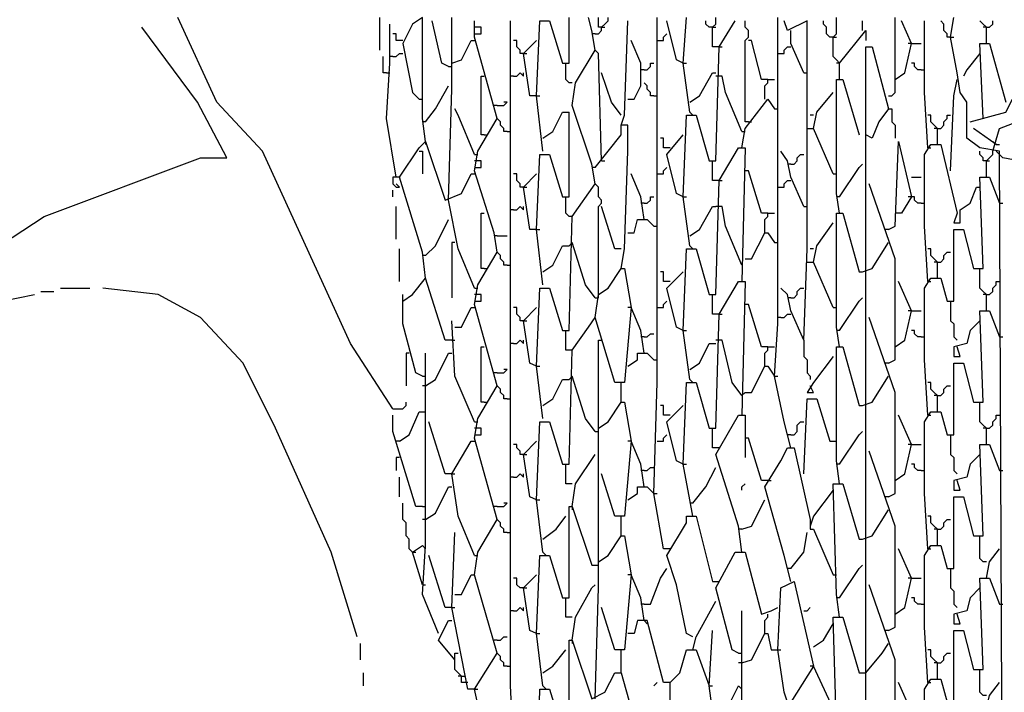
# Model space of a CAD drawing. Extents: x 0.16 to 7.56, y 0.46 to 9.88.
# Drawn here: x 2.23 to 3.15, y 7.18 to 7.8 of the extents above; entities that cross this region are included whole.
import ezdxf

# ---------------------------------------------------------------- set-up
doc = ezdxf.new("R2010")
doc.units = 0
doc.header["$MEASUREMENT"] = 0
doc.layers.add('PFV', color=7, linetype='Continuous')

msp = doc.modelspace()

# ---------------------------------------------------------------- linework, layer by layer
at = {"layer": 'PFV', "color": 0}
for points in [[(2.581818, 7.442424, 0), (2.542424, 7.50303, 0), (2.460606, 7.681818, 0), (2.418182, 7.727273, 0), (2.381818, 7.806061, 0)], [(2.569697, 7.775758, 0), (2.569697, 7.806061, 0)], [(2.584848, 7.657576, 0), (2.575758, 7.712121, 0), (2.578788, 7.763636, 0), (2.578788, 7.8, 0)], [(2.612121, 7.690909, 0), (2.609091, 7.712121, 0), (2.609091, 7.806061, 0), (2.6, 7.8, 0), (2.590909, 7.781818, 0), (2.6, 7.736364, 0), (2.606061, 7.730303, 0)], [(2.633333, 7.760606, 0), (2.627273, 7.763636, 0), (2.618182, 7.80303, 0)], [(2.636364, 7.763636, 0), (2.636364, 7.806061, 0)], [(2.675758, 7.1, 0), (2.657576, 7.181818, 0), (2.678788, 7.215152, 0), (2.657576, 7.287879, 0), (2.660606, 7.309091, 0), (2.678788, 7.339394, 0), (2.657576, 7.415152, 0), (2.660606, 7.433333, 0), (2.678788, 7.463636, 0), (2.657576, 7.539394, 0), (2.660606, 7.557576, 0), (2.678788, 7.587879, 0), (2.675758, 7.606061, 0), (2.657576, 7.663636, 0), (2.660606, 7.681818, 0), (2.678788, 7.712121, 0), (2.657576, 7.787879, 0), (2.657576, 7.80303, 0)], [(2.693939, 7.130303, 0), (2.690909, 7.184848, 0), (2.690909, 7.248485, 0), (2.690909, 7.309091, 0), (2.690909, 7.372727, 0), (2.690909, 7.433333, 0), (2.690909, 7.49697, 0), (2.690909, 7.557576, 0), (2.690909, 7.621212, 0), (2.690909, 7.681818, 0), (2.690909, 7.745455, 0), (2.690909, 7.80303, 0)], [(2.721212, 7.433333, 0), (2.715152, 7.481818, 0), (2.718182, 7.554545, 0), (2.727273, 7.554545, 0), (2.739394, 7.515152, 0), (2.745455, 7.515152, 0), (2.748485, 7.621212, 0), (2.769697, 7.651515, 0), (2.766667, 7.669697, 0), (2.748485, 7.724242, 0), (2.751515, 7.745455, 0), (2.769697, 7.775758, 0), (2.766667, 7.793939, 0), (2.763636, 7.806061, 0)], [(2.721212, 7.681818, 0), (2.715152, 7.733333, 0), (2.718182, 7.80303, 0), (2.727273, 7.80303, 0), (2.739394, 7.763636, 0), (2.745455, 7.763636, 0), (2.745455, 7.806061, 0)], [(2.769697, 7.790909, 0), (2.772727, 7.790909, 0), (2.775758, 7.793939, 0), (2.775758, 7.79697, 0), (2.778788, 7.8, 0), (2.781818, 7.80303, 0), (2.781818, 7.806061, 0)], [(2.775758, 7.79697, 0), (2.772727, 7.79697, 0), (2.772727, 7.806061, 0)], [(2.793939, 7.572727, 0), (2.79697, 7.590909, 0), (2.8, 7.681818, 0), (2.8, 7.706061, 0), (2.793939, 7.706061, 0), (2.79697, 7.715152, 0), (2.8, 7.80303, 0)], [(2.839394, 7.312121, 0), (2.833333, 7.312121, 0), (2.824242, 7.363636, 0), (2.827273, 7.466667, 0), (2.827273, 7.569697, 0), (2.827273, 7.590909, 0), (2.827273, 7.693939, 0), (2.827273, 7.715152, 0), (2.827273, 7.806061, 0)], [(2.851515, 7.763636, 0), (2.845455, 7.766667, 0), (2.836364, 7.80303, 0)], [(2.857576, 7.718182, 0), (2.851515, 7.763636, 0), (2.854545, 7.806061, 0)], [(2.857576, 7.593939, 0), (2.851515, 7.639394, 0), (2.854545, 7.715152, 0), (2.863636, 7.715152, 0), (2.875758, 7.672727, 0), (2.881818, 7.672727, 0), (2.884848, 7.778788, 0), (2.9, 7.80303, 0)], [(2.878788, 7.79697, 0), (2.875758, 7.79697, 0), (2.872727, 7.8, 0), (2.872727, 7.80303, 0)], [(2.884848, 7.778788, 0), (2.878788, 7.778788, 0), (2.878788, 7.79697, 0), (2.881818, 7.8, 0), (2.881818, 7.806061, 0)], [(2.912121, 7.709091, 0), (2.909091, 7.709091, 0), (2.909091, 7.784848, 0), (2.912121, 7.787879, 0), (2.912121, 7.793939, 0), (2.909091, 7.79697, 0), (2.909091, 7.80303, 0)], [(2.951515, 7.406061, 0), (2.945455, 7.430303, 0), (2.936364, 7.472727, 0), (2.939394, 7.521212, 0), (2.939394, 7.578788, 0), (2.939394, 7.681818, 0), (2.939394, 7.70303, 0), (2.939394, 7.806061, 0)], [(2.963636, 7.506061, 0), (2.966667, 7.590909, 0), (2.966667, 7.612121, 0), (2.966667, 7.715152, 0), (2.966667, 7.736364, 0), (2.966667, 7.80303, 0), (2.948485, 7.793939, 0), (2.945455, 7.80303, 0)], [(2.990909, 7.787879, 0), (2.987879, 7.787879, 0), (2.984848, 7.790909, 0), (2.984848, 7.79697, 0), (2.981818, 7.8, 0), (2.981818, 7.80303, 0)], [(2.99697, 7.748485, 0), (2.99697, 7.763636, 0), (2.993939, 7.766667, 0), (2.990909, 7.769697, 0), (2.990909, 7.787879, 0), (2.993939, 7.790909, 0), (2.993939, 7.806061, 0)], [(3.018182, 7.793939, 0), (3.018182, 7.80303, 0)], [(3.042424, 7.733333, 0), (3.045455, 7.733333, 0), (3.048485, 7.736364, 0), (3.048485, 7.806061, 0)], [(3.048485, 7.748485, 0), (3.057576, 7.754545, 0), (3.063636, 7.781818, 0), (3.054545, 7.80303, 0)], [(3.078788, 7.684848, 0), (3.075758, 7.736364, 0), (3.075758, 7.80303, 0)], [(3.1, 7.787879, 0), (3.09697, 7.787879, 0), (3.09697, 7.790909, 0), (3.093939, 7.793939, 0), (3.093939, 7.8, 0), (3.090909, 7.80303, 0)], [(3.121212, 6.784848, 0), (3.124242, 6.790909, 0), (3.133333, 6.790909, 0), (3.139394, 6.781818, 0), (3.145455, 6.781818, 0), (3.148485, 6.875758, 0), (3.127273, 6.869697, 0), (3.1, 6.884848, 0), (3.10303, 6.987879, 0), (3.112121, 6.987879, 0), (3.130303, 6.927273, 0), (3.142424, 6.936364, 0), (3.148485, 6.951515, 0), (3.145455, 7.681818, 0), (3.127273, 7.684848, 0), (3.115152, 7.693939, 0), (3.115152, 7.727273, 0), (3.109091, 7.736364, 0), (3.106061, 7.754545, 0), (3.1, 7.787879, 0), (3.10303, 7.806061, 0)], [(3.133333, 7.781818, 0), (3.133333, 7.79697, 0), (3.130303, 7.8, 0), (3.127273, 7.80303, 0)], [(3.133333, 7.79697, 0), (3.136364, 7.79697, 0), (3.139394, 7.8, 0), (3.139394, 7.80303, 0)], [(2.033333, 7.533333, 0), (2.118182, 7.536364, 0), (2.178788, 7.569697, 0), (2.257576, 7.621212, 0), (2.40303, 7.675758, 0), (2.427273, 7.675758, 0), (2.4, 7.727273, 0), (2.348485, 7.79697, 0)], [(2.590909, 7.784848, 0), (2.584848, 7.784848, 0), (2.584848, 7.790909, 0), (2.581818, 7.790909, 0)], [(2.657576, 7.790909, 0), (2.663636, 7.790909, 0), (2.663636, 7.79697, 0), (2.657576, 7.79697, 0)], [(2.769697, 7.790909, 0), (2.766667, 7.790909, 0)], [(2.775758, 7.79697, 0), (2.778788, 7.79697, 0)], [(2.827273, 7.784848, 0), (2.833333, 7.784848, 0), (2.833333, 7.787879, 0), (2.836364, 7.790909, 0)], [(2.878788, 7.79697, 0), (2.881818, 7.79697, 0)], [(2.963636, 7.754545, 0), (2.951515, 7.781818, 0), (2.951515, 7.793939, 0)], [(2.99697, 7.763636, 0), (3.021212, 7.793939, 0), (3.021212, 7.784848, 0)], [(3.133333, 7.79697, 0), (3.130303, 7.79697, 0)], [(2.633333, 7.636364, 0), (2.636364, 7.739394, 0), (2.636364, 7.763636, 0), (2.645455, 7.766667, 0), (2.654545, 7.784848, 0), (2.657576, 7.784848, 0)], [(2.70303, 7.772727, 0), (2.7, 7.772727, 0), (2.7, 7.775758, 0), (2.69697, 7.778788, 0), (2.69697, 7.784848, 0), (2.693939, 7.784848, 0)], [(2.715152, 7.733333, 0), (2.709091, 7.733333, 0), (2.70303, 7.772727, 0), (2.715152, 7.784848, 0)], [(2.8, 7.730303, 0), (2.806061, 7.730303, 0), (2.812121, 7.742424, 0), (2.812121, 7.763636, 0), (2.80303, 7.784848, 0)], [(2.884848, 7.778788, 0), (2.887879, 7.778788, 0)], [(2.930303, 7.748485, 0), (2.924242, 7.748485, 0), (2.915152, 7.784848, 0), (2.912121, 7.784848, 0)], [(2.939394, 7.772727, 0), (2.945455, 7.772727, 0), (2.945455, 7.775758, 0), (2.948485, 7.778788, 0), (2.951515, 7.778788, 0)], [(2.990909, 7.787879, 0), (2.993939, 7.787879, 0)], [(3.078788, 6.878788, 0), (3.069697, 6.887879, 0), (3.060606, 6.890909, 0), (3.075758, 6.906061, 0), (3.072727, 6.921212, 0), (3.054545, 6.930303, 0), (3.039394, 6.990909, 0), (3.018182, 7.060606, 0), (3.021212, 7.172727, 0), (3.021212, 7.29697, 0), (3.021212, 7.40303, 0), (3.021212, 7.421212, 0), (3.021212, 7.527273, 0), (3.021212, 7.545455, 0), (3.021212, 7.651515, 0), (3.021212, 7.669697, 0), (3.021212, 7.778788, 0), (3.027273, 7.778788, 0), (3.042424, 7.721212, 0), (3.033333, 7.709091, 0), (3.027273, 7.693939, 0), (3.021212, 7.69697, 0)], [(3.063636, 7.781818, 0), (3.060606, 7.781818, 0)], [(3.063636, 7.781818, 0), (3.072727, 7.781818, 0)], [(3.1, 7.787879, 0), (3.10303, 7.787879, 0)], [(3.130303, 7.712121, 0), (3.127273, 7.781818, 0), (3.136364, 7.781818, 0), (3.151515, 7.727273, 0)], [(2.575758, 7.754545, 0), (2.572727, 7.754545, 0), (2.572727, 7.769697, 0)], [(2.581818, 7.769697, 0), (2.578788, 7.769697, 0)], [(2.581818, 7.769697, 0), (2.584848, 7.769697, 0), (2.587879, 7.772727, 0), (2.590909, 7.772727, 0)], [(2.70303, 7.772727, 0), (2.706061, 7.772727, 0)], [(2.775758, 7.672727, 0), (2.772727, 7.772727, 0), (2.769697, 7.775758, 0)], [(3.127273, 7.772727, 0), (3.115152, 7.757576, 0), (3.112121, 7.751515, 0)], [(2.633333, 7.760606, 0), (2.636364, 7.760606, 0), (2.636364, 7.763636, 0)], [(2.748485, 7.745455, 0), (2.745455, 7.745455, 0), (2.742424, 7.748485, 0), (2.742424, 7.763636, 0)], [(2.815152, 7.757576, 0), (2.818182, 7.757576, 0), (2.821212, 7.760606, 0), (2.821212, 7.763636, 0), (2.824242, 7.763636, 0)], [(2.851515, 7.763636, 0), (2.854545, 7.763636, 0)], [(2.99697, 7.763636, 0), (2.993939, 7.763636, 0)], [(3.072727, 7.757576, 0), (3.069697, 7.757576, 0), (3.066667, 7.760606, 0), (3.066667, 7.763636, 0), (3.063636, 7.763636, 0)], [(2.575758, 7.754545, 0), (2.578788, 7.754545, 0)], [(2.666667, 7.69697, 0), (2.663636, 7.69697, 0), (2.663636, 7.751515, 0), (2.666667, 7.751515, 0)], [(2.693939, 7.751515, 0), (2.690909, 7.751515, 0)], [(2.693939, 7.751515, 0), (2.69697, 7.751515, 0), (2.7, 7.754545, 0), (2.70303, 7.751515, 0), (2.70303, 7.754545, 0)], [(2.793939, 7.715152, 0), (2.784848, 7.727273, 0), (2.775758, 7.754545, 0)], [(2.815152, 7.757576, 0), (2.812121, 7.757576, 0)], [(2.857576, 7.727273, 0), (2.866667, 7.733333, 0), (2.878788, 7.754545, 0), (2.881818, 7.754545, 0)], [(2.906061, 7.7, 0), (2.890909, 7.736364, 0), (2.887879, 7.751515, 0), (2.881818, 7.751515, 0)], [(2.963636, 7.754545, 0), (2.966667, 7.754545, 0)], [(3.072727, 7.757576, 0), (3.075758, 7.757576, 0)], [(3.118182, 7.709091, 0), (3.151515, 7.718182, 0), (3.157576, 7.730303, 0), (3.166667, 7.736364, 0), (3.178788, 7.754545, 0), (3.181818, 7.754545, 0), (3.181818, 7.727273, 0), (3.160606, 7.721212, 0), (3.160606, 7.724242, 0)], [(2.612121, 7.709091, 0), (2.621212, 7.721212, 0), (2.633333, 7.742424, 0)], [(2.824242, 7.733333, 0), (2.821212, 7.733333, 0), (2.821212, 7.736364, 0), (2.818182, 7.739394, 0), (2.818182, 7.742424, 0), (2.815152, 7.745455, 0)], [(2.927273, 7.730303, 0), (2.927273, 7.742424, 0), (2.930303, 7.745455, 0), (2.930303, 7.748485, 0), (2.936364, 7.748485, 0)], [(2.99697, 7.624242, 0), (2.993939, 7.642424, 0), (2.993939, 7.748485, 0), (3, 7.748485, 0), (3.015152, 7.69697, 0)], [(3.1, 7.663636, 0), (3.10303, 7.733333, 0), (3.106061, 7.748485, 0)], [(2.715152, 7.733333, 0), (2.718182, 7.733333, 0)], [(2.824242, 7.733333, 0), (2.827273, 7.733333, 0)], [(2.990909, 7.660606, 0), (2.972727, 7.70303, 0), (2.975758, 7.718182, 0), (2.990909, 7.736364, 0)], [(2.606061, 7.730303, 0), (2.609091, 7.730303, 0)], [(2.678788, 7.724242, 0), (2.675758, 7.724242, 0)], [(2.678788, 7.724242, 0), (2.684848, 7.724242, 0), (2.687879, 7.727273, 0), (2.684848, 7.727273, 0)], [(2.906061, 7.684848, 0), (2.909091, 7.70303, 0), (2.930303, 7.730303, 0), (2.936364, 7.721212, 0)], [(2.657576, 7.678788, 0), (2.642424, 7.715152, 0), (2.639394, 7.721212, 0)], [(2.721212, 7.557576, 0), (2.715152, 7.609091, 0), (2.718182, 7.678788, 0), (2.727273, 7.678788, 0), (2.739394, 7.639394, 0), (2.745455, 7.639394, 0), (2.745455, 7.718182, 0)], [(2.721212, 7.693939, 0), (2.730303, 7.7, 0), (2.739394, 7.718182, 0), (2.745455, 7.718182, 0)], [(2.857576, 7.718182, 0), (2.860606, 7.715152, 0)], [(2.936364, 7.721212, 0), (2.939394, 7.721212, 0)], [(2.972727, 7.715152, 0), (2.969697, 7.715152, 0)], [(3.042424, 7.721212, 0), (3.045455, 7.721212, 0), (3.045455, 7.709091, 0), (3.048485, 7.706061, 0), (3.048485, 7.693939, 0)], [(3.087879, 7.687879, 0), (3.087879, 7.70303, 0), (3.084848, 7.706061, 0), (3.081818, 7.709091, 0), (3.081818, 7.715152, 0), (3.078788, 7.715152, 0)], [(3.087879, 7.70303, 0), (3.090909, 7.70303, 0), (3.093939, 7.706061, 0), (3.093939, 7.709091, 0), (3.09697, 7.712121, 0), (3.09697, 7.715152, 0), (3.1, 7.715152, 0)], [(3.139394, 7.681818, 0), (3.145455, 7.70303, 0), (3.184848, 7.718182, 0)], [(2.612121, 7.709091, 0), (2.609091, 7.709091, 0)], [(2.687879, 7.7, 0), (2.684848, 7.7, 0), (2.684848, 7.70303, 0), (2.681818, 7.706061, 0), (2.681818, 7.709091, 0), (2.678788, 7.712121, 0)], [(2.769697, 7.666667, 0), (2.793939, 7.69697, 0), (2.793939, 7.706061, 0)], [(2.912121, 7.709091, 0), (2.915152, 7.709091, 0)], [(2.666667, 7.69697, 0), (2.669697, 7.69697, 0)], [(2.687879, 7.7, 0), (2.690909, 7.7, 0)], [(2.851515, 7.639394, 0), (2.845455, 7.642424, 0), (2.836364, 7.678788, 0), (2.851515, 7.69697, 0)], [(2.906061, 7.7, 0), (2.909091, 7.7, 0)], [(2.966667, 7.70303, 0), (2.972727, 7.70303, 0)], [(3.087879, 7.70303, 0), (3.084848, 7.70303, 0)], [(3.142424, 7.687879, 0), (3.121212, 7.70303, 0)], [(2.636364, 7.506061, 0), (2.630303, 7.506061, 0), (2.612121, 7.563636, 0), (2.609091, 7.587879, 0), (2.587879, 7.657576, 0), (2.606061, 7.684848, 0), (2.612121, 7.690909, 0), (2.630303, 7.636364, 0), (2.645455, 7.642424, 0), (2.654545, 7.660606, 0), (2.657576, 7.660606, 0)], [(2.612121, 7.690909, 0), (2.612121, 7.687879, 0)], [(2.839394, 7.684848, 0), (2.833333, 7.684848, 0), (2.833333, 7.693939, 0), (2.830303, 7.693939, 0)], [(3.042424, 7.609091, 0), (3.048485, 7.612121, 0), (3.051515, 7.690909, 0), (3.063636, 7.639394, 0), (3.054545, 7.624242, 0), (3.048485, 7.624242, 0)], [(3.078788, 7.560606, 0), (3.075758, 7.612121, 0), (3.075758, 7.678788, 0), (3.081818, 7.687879, 0), (3.090909, 7.687879, 0), (3.106061, 7.624242, 0), (3.10303, 7.615152, 0), (3.109091, 7.615152, 0), (3.109091, 7.627273, 0), (3.118182, 7.633333, 0), (3.124242, 7.648485, 0), (3.127273, 7.648485, 0)], [(3.142424, 7.687879, 0), (3.139394, 7.690909, 0)], [(3.142424, 7.687879, 0), (3.145455, 7.687879, 0)], [(2.606061, 7.681818, 0), (2.609091, 7.681818, 0), (2.609091, 7.660606, 0)], [(2.657576, 7.678788, 0), (2.660606, 7.678788, 0)], [(2.857576, 7.469697, 0), (2.851515, 7.515152, 0), (2.854545, 7.590909, 0), (2.863636, 7.590909, 0), (2.875758, 7.548485, 0), (2.881818, 7.548485, 0), (2.884848, 7.654545, 0), (2.90303, 7.684848, 0), (2.909091, 7.684848, 0), (2.906061, 7.560606, 0)], [(2.963636, 7.630303, 0), (2.951515, 7.657576, 0), (2.948485, 7.672727, 0), (2.942424, 7.681818, 0)], [(2.951515, 7.669697, 0), (2.954545, 7.669697, 0), (2.957576, 7.672727, 0), (2.957576, 7.675758, 0), (2.960606, 7.678788, 0), (2.963636, 7.678788, 0)], [(3.078788, 7.684848, 0), (3.081818, 7.684848, 0)], [(3.133333, 7.672727, 0), (3.130303, 7.672727, 0), (3.130303, 7.675758, 0), (3.127273, 7.678788, 0), (3.127273, 7.681818, 0)], [(3.133333, 7.657576, 0), (3.133333, 7.672727, 0), (3.136364, 7.675758, 0), (3.139394, 7.678788, 0), (3.139394, 7.681818, 0)], [(3.148485, 7.675758, 0), (3.145455, 7.678788, 0), (3.142424, 7.681818, 0)], [(2.657576, 7.666667, 0), (2.663636, 7.666667, 0), (2.663636, 7.672727, 0), (2.657576, 7.672727, 0)], [(2.775758, 7.672727, 0), (2.778788, 7.672727, 0)], [(2.884848, 7.654545, 0), (2.878788, 7.654545, 0), (2.878788, 7.672727, 0)], [(2.951515, 7.669697, 0), (2.948485, 7.669697, 0)], [(2.99697, 7.639394, 0), (3.015152, 7.666667, 0), (3.018182, 7.669697, 0)], [(3.133333, 7.672727, 0), (3.136364, 7.672727, 0)], [(3.184848, 7.59697, 0), (3.178788, 7.657576, 0), (3.163636, 7.672727, 0), (3.148485, 7.675758, 0)], [(2.70303, 7.648485, 0), (2.7, 7.648485, 0), (2.7, 7.651515, 0), (2.69697, 7.654545, 0), (2.69697, 7.660606, 0), (2.693939, 7.660606, 0)], [(2.715152, 7.609091, 0), (2.709091, 7.609091, 0), (2.70303, 7.648485, 0), (2.715152, 7.660606, 0)], [(2.769697, 7.666667, 0), (2.766667, 7.666667, 0)], [(2.815152, 7.618182, 0), (2.812121, 7.639394, 0), (2.80303, 7.660606, 0)], [(2.827273, 7.660606, 0), (2.833333, 7.660606, 0), (2.833333, 7.663636, 0), (2.836364, 7.666667, 0)], [(2.912121, 7.663636, 0), (2.909091, 7.663636, 0)], [(2.930303, 7.624242, 0), (2.924242, 7.624242, 0), (2.912121, 7.663636, 0)], [(2.990909, 7.660606, 0), (2.993939, 7.660606, 0)], [(2.584848, 7.657576, 0), (2.581818, 7.657576, 0), (2.581818, 7.651515, 0), (2.584848, 7.648485, 0), (2.587879, 7.648485, 0), (2.584848, 7.651515, 0)], [(2.587879, 7.657576, 0), (2.584848, 7.657576, 0)], [(2.772727, 7.548485, 0), (2.772727, 7.630303, 0), (2.775758, 7.633333, 0), (2.775758, 7.636364, 0), (2.772727, 7.639394, 0), (2.772727, 7.648485, 0), (2.769697, 7.651515, 0)], [(2.884848, 7.654545, 0), (2.887879, 7.654545, 0)], [(2.939394, 7.648485, 0), (2.945455, 7.648485, 0), (2.945455, 7.651515, 0), (2.948485, 7.654545, 0), (2.951515, 7.654545, 0)], [(3.042424, 7.484848, 0), (3.048485, 7.487879, 0), (3.048485, 7.581818, 0), (3.024242, 7.651515, 0)], [(3.063636, 7.657576, 0), (3.072727, 7.657576, 0)], [(3.078788, 7.436364, 0), (3.075758, 7.487879, 0), (3.075758, 7.554545, 0), (3.081818, 7.563636, 0), (3.090909, 7.563636, 0), (3.09697, 7.542424, 0), (3.10303, 7.542424, 0), (3.10303, 7.609091, 0), (3.112121, 7.609091, 0), (3.121212, 7.572727, 0), (3.130303, 7.572727, 0), (3.127273, 7.657576, 0), (3.136364, 7.657576, 0), (3.145455, 7.633333, 0)], [(2.581818, 7.639394, 0), (2.581818, 7.645455, 0)], [(2.70303, 7.648485, 0), (2.706061, 7.648485, 0)], [(2.657576, 7.554545, 0), (2.642424, 7.590909, 0), (2.633333, 7.636364, 0)], [(2.748485, 7.621212, 0), (2.745455, 7.621212, 0), (2.742424, 7.624242, 0), (2.742424, 7.639394, 0)], [(2.815152, 7.633333, 0), (2.812121, 7.633333, 0)], [(2.815152, 7.633333, 0), (2.818182, 7.633333, 0), (2.821212, 7.636364, 0), (2.821212, 7.639394, 0), (2.824242, 7.639394, 0)], [(2.851515, 7.639394, 0), (2.854545, 7.639394, 0)], [(2.99697, 7.639394, 0), (2.993939, 7.639394, 0)], [(3.063636, 7.639394, 0), (3.060606, 7.639394, 0)], [(3.072727, 7.633333, 0), (3.069697, 7.633333, 0), (3.066667, 7.636364, 0), (3.066667, 7.639394, 0), (3.063636, 7.639394, 0)], [(3.072727, 7.633333, 0), (3.075758, 7.633333, 0)], [(3.145455, 7.633333, 0), (3.148485, 7.633333, 0)], [(2.584848, 7.6, 0), (2.584848, 7.630303, 0)], [(2.666667, 7.572727, 0), (2.663636, 7.572727, 0), (2.663636, 7.624242, 0), (2.666667, 7.624242, 0)], [(2.693939, 7.627273, 0), (2.690909, 7.627273, 0)], [(2.693939, 7.627273, 0), (2.69697, 7.627273, 0), (2.7, 7.630303, 0), (2.70303, 7.627273, 0), (2.70303, 7.630303, 0)], [(2.793939, 7.590909, 0), (2.787879, 7.590909, 0), (2.775758, 7.630303, 0)], [(2.857576, 7.60303, 0), (2.866667, 7.609091, 0), (2.878788, 7.630303, 0), (2.881818, 7.630303, 0)], [(2.906061, 7.575758, 0), (2.890909, 7.612121, 0), (2.887879, 7.630303, 0), (2.881818, 7.630303, 0)], [(2.927273, 7.606061, 0), (2.927273, 7.618182, 0), (2.930303, 7.621212, 0), (2.930303, 7.624242, 0), (2.936364, 7.624242, 0)], [(2.963636, 7.630303, 0), (2.966667, 7.630303, 0)], [(2.99697, 7.5, 0), (2.993939, 7.518182, 0), (2.993939, 7.624242, 0), (3, 7.624242, 0), (3.015152, 7.569697, 0), (3.018182, 7.569697, 0)], [(2.612121, 7.584848, 0), (2.621212, 7.593939, 0), (2.633333, 7.618182, 0)], [(2.8, 7.606061, 0), (2.806061, 7.606061, 0), (2.809091, 7.618182, 0), (2.818182, 7.618182, 0), (2.824242, 7.612121, 0)], [(2.990909, 7.536364, 0), (2.972727, 7.578788, 0), (2.975758, 7.593939, 0), (2.990909, 7.615152, 0)], [(2.715152, 7.609091, 0), (2.718182, 7.609091, 0)], [(2.824242, 7.612121, 0), (2.827273, 7.612121, 0)], [(2.909091, 7.581818, 0), (2.915152, 7.581818, 0), (2.927273, 7.606061, 0), (2.930303, 7.606061, 0), (2.936364, 7.59697, 0)], [(3.042424, 7.609091, 0), (3.039394, 7.609091, 0)], [(2.639394, 7.59697, 0), (2.636364, 7.59697, 0), (2.636364, 7.545455, 0)], [(2.678788, 7.60303, 0), (2.675758, 7.60303, 0)], [(2.678788, 7.60303, 0), (2.687879, 7.60303, 0)], [(2.769697, 7.545455, 0), (2.760606, 7.557576, 0), (2.748485, 7.59697, 0), (2.745455, 7.593939, 0)], [(2.936364, 7.59697, 0), (2.939394, 7.59697, 0)], [(3.018182, 7.569697, 0), (3.027273, 7.572727, 0), (3.042424, 7.59697, 0)], [(2.587879, 7.560606, 0), (2.587879, 7.590909, 0)], [(2.687879, 7.575758, 0), (2.684848, 7.575758, 0), (2.684848, 7.578788, 0), (2.681818, 7.581818, 0), (2.681818, 7.584848, 0), (2.678788, 7.587879, 0)], [(2.721212, 7.569697, 0), (2.730303, 7.575758, 0), (2.739394, 7.593939, 0), (2.745455, 7.593939, 0)], [(2.857576, 7.593939, 0), (2.860606, 7.590909, 0)], [(2.972727, 7.590909, 0), (2.969697, 7.590909, 0)], [(3.087879, 7.563636, 0), (3.087879, 7.578788, 0), (3.084848, 7.581818, 0), (3.081818, 7.584848, 0), (3.081818, 7.590909, 0), (3.078788, 7.590909, 0)], [(3.087879, 7.578788, 0), (3.090909, 7.578788, 0), (3.093939, 7.581818, 0), (3.093939, 7.584848, 0), (3.09697, 7.587879, 0), (3.1, 7.587879, 0)], [(2.612121, 7.584848, 0), (2.609091, 7.584848, 0)], [(2.966667, 7.578788, 0), (2.972727, 7.578788, 0)], [(3.087879, 7.578788, 0), (3.084848, 7.578788, 0)], [(2.666667, 7.572727, 0), (2.669697, 7.572727, 0)], [(2.687879, 7.575758, 0), (2.690909, 7.575758, 0)], [(2.721212, 7.309091, 0), (2.715152, 7.357576, 0), (2.718182, 7.430303, 0), (2.727273, 7.430303, 0), (2.739394, 7.390909, 0), (2.745455, 7.390909, 0), (2.748485, 7.49697, 0), (2.763636, 7.518182, 0), (2.769697, 7.527273, 0), (2.772727, 7.548485, 0), (2.781818, 7.554545, 0), (2.793939, 7.572727, 0), (2.79697, 7.572727, 0), (2.80303, 7.536364, 0), (2.79697, 7.466667, 0), (2.787879, 7.466667, 0), (2.769697, 7.527273, 0)], [(2.839394, 7.560606, 0), (2.833333, 7.560606, 0), (2.833333, 7.569697, 0), (2.830303, 7.569697, 0)], [(2.851515, 7.515152, 0), (2.845455, 7.518182, 0), (2.836364, 7.554545, 0), (2.851515, 7.569697, 0)], [(3.133333, 7.533333, 0), (3.133333, 7.548485, 0), (3.130303, 7.551515, 0), (3.127273, 7.554545, 0), (3.127273, 7.572727, 0)], [(2.590909, 7.542424, 0), (2.6, 7.548485, 0), (2.612121, 7.563636, 0)], [(2.860606, 7.342424, 0), (2.857576, 7.357576, 0), (2.851515, 7.390909, 0), (2.854545, 7.466667, 0), (2.863636, 7.466667, 0), (2.875758, 7.424242, 0), (2.881818, 7.424242, 0), (2.884848, 7.530303, 0), (2.90303, 7.560606, 0), (2.909091, 7.560606, 0), (2.906061, 7.436364, 0)], [(3.048485, 7.5, 0), (3.057576, 7.506061, 0), (3.063636, 7.533333, 0), (3.051515, 7.560606, 0)], [(3.078788, 7.560606, 0), (3.081818, 7.560606, 0)], [(3.133333, 7.548485, 0), (3.136364, 7.548485, 0), (3.139394, 7.551515, 0), (3.139394, 7.554545, 0), (3.142424, 7.557576, 0), (3.142424, 7.560606, 0), (3.145455, 7.560606, 0)], [(2.254545, 7.551515, 0), (2.266667, 7.551515, 0)], [(2.272727, 7.554545, 0), (2.3, 7.554545, 0)], [(2.548485, 7.230303, 0), (2.524242, 7.309091, 0), (2.472727, 7.424242, 0), (2.442424, 7.484848, 0), (2.40303, 7.527273, 0), (2.363636, 7.548485, 0), (2.312121, 7.554545, 0)], [(2.657576, 7.554545, 0), (2.660606, 7.554545, 0)], [(2.963636, 7.506061, 0), (2.951515, 7.533333, 0), (2.948485, 7.548485, 0), (2.942424, 7.554545, 0)], [(2.951515, 7.545455, 0), (2.954545, 7.545455, 0), (2.957576, 7.548485, 0), (2.957576, 7.551515, 0), (2.960606, 7.554545, 0), (2.963636, 7.554545, 0)], [(2.069697, 7.412121, 0), (2.078788, 7.436364, 0), (2.109091, 7.475758, 0), (2.154545, 7.512121, 0), (2.218182, 7.542424, 0), (2.248485, 7.548485, 0)], [(2.609091, 7.472727, 0), (2.60303, 7.475758, 0), (2.590909, 7.521212, 0), (2.590909, 7.548485, 0)], [(2.657576, 7.542424, 0), (2.663636, 7.542424, 0), (2.663636, 7.548485, 0), (2.657576, 7.548485, 0)], [(2.769697, 7.545455, 0), (2.772727, 7.545455, 0), (2.772727, 7.548485, 0)], [(2.827273, 7.536364, 0), (2.833333, 7.536364, 0), (2.833333, 7.539394, 0), (2.836364, 7.542424, 0)], [(2.884848, 7.530303, 0), (2.878788, 7.530303, 0), (2.878788, 7.548485, 0)], [(2.951515, 7.545455, 0), (2.948485, 7.545455, 0)], [(2.99697, 7.515152, 0), (3.015152, 7.542424, 0), (3.018182, 7.545455, 0)], [(3.1, 7.542424, 0), (3.1, 7.524242, 0), (3.10303, 7.521212, 0), (3.10303, 7.509091, 0), (3.106061, 7.506061, 0)], [(3.133333, 7.548485, 0), (3.130303, 7.548485, 0)], [(2.639394, 7.518182, 0), (2.645455, 7.518182, 0), (2.654545, 7.536364, 0), (2.657576, 7.536364, 0)], [(2.70303, 7.524242, 0), (2.7, 7.524242, 0), (2.7, 7.527273, 0), (2.69697, 7.530303, 0), (2.69697, 7.536364, 0), (2.693939, 7.536364, 0)], [(2.715152, 7.481818, 0), (2.709091, 7.484848, 0), (2.70303, 7.524242, 0), (2.715152, 7.536364, 0)], [(2.80303, 7.536364, 0), (2.8, 7.536364, 0)], [(2.815152, 7.493939, 0), (2.812121, 7.515152, 0), (2.80303, 7.536364, 0)], [(2.912121, 7.539394, 0), (2.909091, 7.539394, 0)], [(2.930303, 7.5, 0), (2.924242, 7.5, 0), (2.912121, 7.539394, 0)], [(2.990909, 7.536364, 0), (2.993939, 7.536364, 0)], [(3.063636, 7.533333, 0), (3.060606, 7.533333, 0)], [(3.063636, 7.533333, 0), (3.072727, 7.533333, 0)], [(3.078788, 7.312121, 0), (3.075758, 7.363636, 0), (3.075758, 7.430303, 0), (3.081818, 7.439394, 0), (3.090909, 7.439394, 0), (3.09697, 7.418182, 0), (3.10303, 7.418182, 0), (3.10303, 7.484848, 0), (3.112121, 7.484848, 0), (3.121212, 7.448485, 0), (3.130303, 7.448485, 0), (3.127273, 7.533333, 0), (3.136364, 7.533333, 0), (3.145455, 7.509091, 0)], [(2.657576, 7.430303, 0), (2.639394, 7.472727, 0), (2.636364, 7.524242, 0)], [(2.70303, 7.524242, 0), (2.706061, 7.524242, 0)], [(2.884848, 7.530303, 0), (2.887879, 7.530303, 0)], [(2.942424, 7.527273, 0), (2.939394, 7.527273, 0)], [(2.942424, 7.527273, 0), (2.945455, 7.527273, 0), (2.948485, 7.530303, 0), (2.951515, 7.530303, 0)], [(3.042424, 7.360606, 0), (3.048485, 7.363636, 0), (3.048485, 7.457576, 0), (3.024242, 7.527273, 0)], [(3.127273, 7.524242, 0), (3.118182, 7.515152, 0), (3.115152, 7.50303, 0), (3.10303, 7.5, 0), (3.10303, 7.490909, 0), (3.109091, 7.490909, 0), (3.106061, 7.5, 0)], [(2.748485, 7.49697, 0), (2.742424, 7.49697, 0), (2.742424, 7.515152, 0)], [(2.851515, 7.515152, 0), (2.854545, 7.515152, 0)], [(2.99697, 7.515152, 0), (2.993939, 7.515152, 0)], [(3.072727, 7.509091, 0), (3.069697, 7.509091, 0), (3.066667, 7.512121, 0), (3.066667, 7.515152, 0), (3.063636, 7.515152, 0)], [(2.636364, 7.506061, 0), (2.639394, 7.506061, 0)], [(2.693939, 7.50303, 0), (2.69697, 7.50303, 0), (2.7, 7.506061, 0), (2.70303, 7.50303, 0), (2.70303, 7.506061, 0)], [(2.772727, 7.424242, 0), (2.772727, 7.506061, 0), (2.775758, 7.506061, 0)], [(2.815152, 7.509091, 0), (2.812121, 7.509091, 0)], [(2.815152, 7.509091, 0), (2.818182, 7.509091, 0), (2.821212, 7.512121, 0), (2.824242, 7.512121, 0)], [(2.906061, 7.454545, 0), (2.89697, 7.466667, 0), (2.887879, 7.506061, 0), (2.881818, 7.506061, 0)], [(2.963636, 7.506061, 0), (2.963636, 7.490909, 0), (2.966667, 7.487879, 0), (2.966667, 7.475758, 0), (2.969697, 7.472727, 0), (2.969697, 7.469697, 0)], [(3.072727, 7.509091, 0), (3.075758, 7.509091, 0)], [(3.145455, 7.509091, 0), (3.148485, 7.509091, 0)], [(2.666667, 7.448485, 0), (2.663636, 7.448485, 0), (2.663636, 7.5, 0), (2.666667, 7.5, 0)], [(2.693939, 7.50303, 0), (2.690909, 7.50303, 0)], [(2.857576, 7.478788, 0), (2.866667, 7.484848, 0), (2.875758, 7.50303, 0), (2.881818, 7.50303, 0)], [(2.927273, 7.481818, 0), (2.927273, 7.493939, 0), (2.930303, 7.49697, 0), (2.930303, 7.5, 0), (2.936364, 7.5, 0)], [(2.99697, 7.372727, 0), (2.993939, 7.393939, 0), (2.993939, 7.5, 0), (3, 7.5, 0), (3.015152, 7.445455, 0), (3.018182, 7.445455, 0)], [(2.59697, 7.493939, 0), (2.593939, 7.493939, 0), (2.593939, 7.463636, 0)], [(2.624242, 7.233333, 0), (2.609091, 7.269697, 0), (2.612121, 7.315152, 0), (2.612121, 7.430303, 0), (2.612121, 7.493939, 0)], [(2.612121, 7.463636, 0), (2.621212, 7.469697, 0), (2.633333, 7.493939, 0), (2.636364, 7.493939, 0)], [(2.8, 7.481818, 0), (2.809091, 7.487879, 0), (2.809091, 7.493939, 0), (2.818182, 7.493939, 0), (2.824242, 7.487879, 0)], [(2.824242, 7.487879, 0), (2.827273, 7.487879, 0)], [(2.990909, 7.490909, 0), (2.972727, 7.466667, 0), (2.966667, 7.457576, 0), (2.972727, 7.457576, 0), (2.969697, 7.463636, 0)], [(2.678788, 7.475758, 0), (2.684848, 7.475758, 0), (2.687879, 7.478788, 0), (2.684848, 7.478788, 0)], [(2.715152, 7.481818, 0), (2.718182, 7.481818, 0)], [(2.909091, 7.457576, 0), (2.915152, 7.457576, 0), (2.927273, 7.481818, 0), (2.930303, 7.481818, 0), (2.936364, 7.472727, 0)], [(3.042424, 7.484848, 0), (3.039394, 7.484848, 0)], [(2.609091, 7.472727, 0), (2.612121, 7.472727, 0)], [(2.678788, 7.475758, 0), (2.675758, 7.475758, 0)], [(2.721212, 7.445455, 0), (2.730303, 7.451515, 0), (2.739394, 7.469697, 0), (2.745455, 7.469697, 0)], [(2.769697, 7.421212, 0), (2.760606, 7.433333, 0), (2.748485, 7.472727, 0), (2.745455, 7.469697, 0)], [(2.857576, 7.469697, 0), (2.860606, 7.466667, 0)], [(2.936364, 7.472727, 0), (2.939394, 7.472727, 0)], [(3.018182, 7.445455, 0), (3.027273, 7.448485, 0), (3.042424, 7.472727, 0)], [(2.612121, 7.463636, 0), (2.609091, 7.463636, 0)], [(2.687879, 7.451515, 0), (2.684848, 7.451515, 0), (2.684848, 7.454545, 0), (2.681818, 7.457576, 0), (2.681818, 7.460606, 0), (2.678788, 7.463636, 0)], [(2.793939, 7.448485, 0), (2.793939, 7.466667, 0)], [(3.087879, 7.439394, 0), (3.087879, 7.454545, 0), (3.084848, 7.457576, 0), (3.081818, 7.460606, 0), (3.081818, 7.466667, 0), (3.078788, 7.466667, 0)], [(3.087879, 7.454545, 0), (3.090909, 7.454545, 0), (3.093939, 7.457576, 0), (3.093939, 7.460606, 0), (3.09697, 7.463636, 0), (3.1, 7.463636, 0)], [(2.687879, 7.451515, 0), (2.690909, 7.451515, 0)], [(2.909091, 7.457576, 0), (2.906061, 7.454545, 0)], [(2.963636, 7.381818, 0), (2.966667, 7.451515, 0), (2.975758, 7.451515, 0), (2.987879, 7.412121, 0), (2.990909, 7.412121, 0)], [(3.087879, 7.454545, 0), (3.084848, 7.454545, 0)], [(2.581818, 7.442424, 0), (2.590909, 7.442424, 0), (2.593939, 7.445455, 0), (2.593939, 7.448485, 0)], [(2.666667, 7.448485, 0), (2.669697, 7.448485, 0)], [(2.772727, 7.3, 0), (2.772727, 7.4, 0), (2.772727, 7.424242, 0), (2.781818, 7.430303, 0), (2.793939, 7.448485, 0), (2.79697, 7.448485, 0), (2.80303, 7.412121, 0), (2.79697, 7.342424, 0), (2.787879, 7.342424, 0), (2.775758, 7.381818, 0)], [(2.839394, 7.436364, 0), (2.833333, 7.436364, 0), (2.833333, 7.445455, 0), (2.830303, 7.445455, 0)], [(2.851515, 7.390909, 0), (2.845455, 7.393939, 0), (2.836364, 7.430303, 0), (2.851515, 7.445455, 0)], [(3.133333, 7.409091, 0), (3.133333, 7.424242, 0), (3.130303, 7.427273, 0), (3.127273, 7.430303, 0), (3.127273, 7.448485, 0)], [(2.609091, 7.351515, 0), (2.60303, 7.351515, 0), (2.581818, 7.421212, 0), (2.581818, 7.436364, 0)], [(2.587879, 7.412121, 0), (2.59697, 7.418182, 0), (2.606061, 7.439394, 0), (2.612121, 7.439394, 0)], [(2.906061, 7.309091, 0), (2.90303, 7.333333, 0), (2.881818, 7.4, 0), (2.90303, 7.436364, 0), (2.909091, 7.436364, 0), (2.909091, 7.39697, 0)], [(3.048485, 7.375758, 0), (3.057576, 7.381818, 0), (3.063636, 7.409091, 0), (3.051515, 7.436364, 0)], [(3.078788, 7.436364, 0), (3.081818, 7.436364, 0)], [(3.133333, 7.424242, 0), (3.136364, 7.424242, 0), (3.139394, 7.427273, 0), (3.139394, 7.430303, 0), (3.142424, 7.433333, 0), (3.142424, 7.436364, 0), (3.145455, 7.436364, 0)], [(2.636364, 7.381818, 0), (2.630303, 7.381818, 0), (2.615152, 7.430303, 0)], [(2.657576, 7.430303, 0), (2.660606, 7.430303, 0)], [(2.657576, 7.418182, 0), (2.663636, 7.418182, 0), (2.663636, 7.424242, 0), (2.657576, 7.424242, 0)], [(2.769697, 7.421212, 0), (2.772727, 7.421212, 0), (2.772727, 7.424242, 0)], [(2.884848, 7.406061, 0), (2.878788, 7.406061, 0), (2.878788, 7.424242, 0)], [(2.951515, 7.418182, 0), (2.954545, 7.418182, 0), (2.957576, 7.421212, 0), (2.957576, 7.427273, 0), (2.960606, 7.430303, 0), (2.963636, 7.430303, 0)], [(3.133333, 7.424242, 0), (3.130303, 7.424242, 0)], [(2.827273, 7.412121, 0), (2.833333, 7.412121, 0), (2.833333, 7.415152, 0), (2.836364, 7.418182, 0)], [(2.912121, 7.415152, 0), (2.909091, 7.415152, 0)], [(2.930303, 7.375758, 0), (2.924242, 7.375758, 0), (2.912121, 7.415152, 0)], [(2.951515, 7.418182, 0), (2.948485, 7.418182, 0)], [(2.99697, 7.390909, 0), (3.015152, 7.418182, 0), (3.018182, 7.421212, 0)], [(3.1, 7.418182, 0), (3.1, 7.4, 0), (3.10303, 7.39697, 0), (3.10303, 7.384848, 0), (3.106061, 7.381818, 0)], [(2.587879, 7.412121, 0), (2.584848, 7.412121, 0)], [(2.657576, 7.306061, 0), (2.642424, 7.342424, 0), (2.636364, 7.381818, 0), (2.654545, 7.412121, 0), (2.657576, 7.412121, 0)], [(2.70303, 7.4, 0), (2.7, 7.4, 0), (2.7, 7.40303, 0), (2.69697, 7.406061, 0), (2.69697, 7.409091, 0), (2.693939, 7.409091, 0)], [(2.715152, 7.357576, 0), (2.709091, 7.360606, 0), (2.70303, 7.4, 0), (2.715152, 7.412121, 0)], [(2.80303, 7.412121, 0), (2.8, 7.412121, 0)], [(2.815152, 7.369697, 0), (2.812121, 7.390909, 0), (2.80303, 7.412121, 0)], [(2.951515, 7.281818, 0), (2.945455, 7.306061, 0), (2.927273, 7.369697, 0), (2.942424, 7.393939, 0), (2.948485, 7.406061, 0), (2.954545, 7.406061, 0), (2.969697, 7.339394, 0), (2.969697, 7.330303, 0), (2.972727, 7.330303, 0), (2.990909, 7.287879, 0)], [(2.990909, 7.412121, 0), (2.993939, 7.412121, 0)], [(3.063636, 7.409091, 0), (3.060606, 7.409091, 0)], [(3.063636, 7.409091, 0), (3.072727, 7.409091, 0)], [(3.078788, 7.187879, 0), (3.075758, 7.239394, 0), (3.075758, 7.306061, 0), (3.081818, 7.315152, 0), (3.090909, 7.315152, 0), (3.09697, 7.293939, 0), (3.10303, 7.293939, 0), (3.10303, 7.360606, 0), (3.112121, 7.360606, 0), (3.121212, 7.324242, 0), (3.130303, 7.324242, 0), (3.127273, 7.409091, 0), (3.136364, 7.409091, 0), (3.145455, 7.384848, 0)], [(2.587879, 7.39697, 0), (2.584848, 7.39697, 0), (2.584848, 7.384848, 0)], [(2.70303, 7.4, 0), (2.706061, 7.4, 0)], [(2.748485, 7.351515, 0), (2.751515, 7.372727, 0), (2.769697, 7.4, 0)], [(3.042424, 7.236364, 0), (3.048485, 7.239394, 0), (3.048485, 7.333333, 0), (3.024242, 7.40303, 0)], [(3.127273, 7.4, 0), (3.118182, 7.390909, 0), (3.115152, 7.378788, 0), (3.10303, 7.375758, 0), (3.10303, 7.366667, 0), (3.109091, 7.366667, 0), (3.106061, 7.375758, 0)], [(2.748485, 7.372727, 0), (2.742424, 7.372727, 0), (2.742424, 7.390909, 0)], [(2.815152, 7.384848, 0), (2.818182, 7.384848, 0), (2.821212, 7.387879, 0), (2.824242, 7.387879, 0)], [(2.851515, 7.390909, 0), (2.854545, 7.390909, 0)], [(2.860606, 7.354545, 0), (2.872727, 7.369697, 0), (2.881818, 7.387879, 0)], [(2.99697, 7.390909, 0), (2.993939, 7.390909, 0)], [(3.072727, 7.384848, 0), (3.069697, 7.384848, 0), (3.066667, 7.387879, 0), (3.066667, 7.390909, 0), (3.063636, 7.390909, 0)], [(2.587879, 7.360606, 0), (2.587879, 7.378788, 0)], [(2.636364, 7.381818, 0), (2.639394, 7.381818, 0)], [(2.693939, 7.378788, 0), (2.690909, 7.378788, 0)], [(2.693939, 7.378788, 0), (2.69697, 7.378788, 0), (2.7, 7.381818, 0), (2.70303, 7.378788, 0), (2.70303, 7.381818, 0)], [(2.815152, 7.384848, 0), (2.812121, 7.384848, 0)], [(3.072727, 7.384848, 0), (3.075758, 7.384848, 0)], [(3.145455, 7.384848, 0), (3.148485, 7.384848, 0)], [(2.612121, 7.339394, 0), (2.621212, 7.345455, 0), (2.633333, 7.369697, 0), (2.636364, 7.369697, 0)], [(2.8, 7.357576, 0), (2.809091, 7.363636, 0), (2.809091, 7.369697, 0), (2.818182, 7.369697, 0), (2.824242, 7.363636, 0)], [(2.906061, 7.366667, 0), (2.906061, 7.369697, 0), (2.909091, 7.372727, 0)], [(2.930303, 7.375758, 0), (2.933333, 7.375758, 0)], [(2.99697, 7.248485, 0), (2.993939, 7.269697, 0), (2.990909, 7.372727, 0), (3, 7.372727, 0), (3.015152, 7.321212, 0), (3.018182, 7.321212, 0)], [(2.824242, 7.363636, 0), (2.827273, 7.363636, 0)], [(2.990909, 7.366667, 0), (2.972727, 7.342424, 0), (2.969697, 7.333333, 0)], [(3.042424, 7.360606, 0), (3.039394, 7.360606, 0)], [(2.6, 7.309091, 0), (2.59697, 7.312121, 0), (2.59697, 7.321212, 0), (2.593939, 7.324242, 0), (2.593939, 7.336364, 0), (2.590909, 7.339394, 0), (2.590909, 7.354545, 0)], [(2.609091, 7.351515, 0), (2.612121, 7.351515, 0)], [(2.678788, 7.351515, 0), (2.675758, 7.351515, 0)], [(2.678788, 7.351515, 0), (2.684848, 7.351515, 0), (2.687879, 7.354545, 0), (2.684848, 7.354545, 0)], [(2.715152, 7.357576, 0), (2.718182, 7.357576, 0)], [(2.721212, 7.184848, 0), (2.715152, 7.233333, 0), (2.718182, 7.306061, 0), (2.727273, 7.306061, 0), (2.739394, 7.266667, 0), (2.745455, 7.266667, 0), (2.745455, 7.351515, 0), (2.748485, 7.351515, 0), (2.766667, 7.29697, 0), (2.769697, 7.29697, 0)], [(2.748485, 7.351515, 0), (2.748485, 7.348485, 0)], [(2.860606, 7.354545, 0), (2.857576, 7.354545, 0)], [(2.906061, 7.330303, 0), (2.915152, 7.333333, 0), (2.927273, 7.357576, 0)], [(2.721212, 7.321212, 0), (2.733333, 7.330303, 0), (2.742424, 7.342424, 0)], [(2.793939, 7.324242, 0), (2.793939, 7.342424, 0)], [(2.860606, 7.230303, 0), (2.854545, 7.233333, 0), (2.845455, 7.278788, 0), (2.836364, 7.306061, 0), (2.854545, 7.336364, 0), (2.854545, 7.342424, 0), (2.863636, 7.342424, 0), (2.878788, 7.281818, 0), (2.884848, 7.281818, 0)], [(3.018182, 7.321212, 0), (3.027273, 7.324242, 0), (3.042424, 7.348485, 0)], [(3.087879, 7.315152, 0), (3.087879, 7.330303, 0), (3.084848, 7.333333, 0), (3.081818, 7.336364, 0), (3.081818, 7.342424, 0), (3.078788, 7.342424, 0)], [(2.612121, 7.339394, 0), (2.609091, 7.339394, 0)], [(2.687879, 7.327273, 0), (2.684848, 7.327273, 0), (2.684848, 7.330303, 0), (2.681818, 7.333333, 0), (2.681818, 7.336364, 0), (2.678788, 7.339394, 0)], [(3.087879, 7.330303, 0), (3.090909, 7.330303, 0), (3.093939, 7.333333, 0), (3.093939, 7.336364, 0), (3.09697, 7.339394, 0), (3.1, 7.339394, 0)], [(2.657576, 7.181818, 0), (2.651515, 7.181818, 0), (2.636364, 7.257576, 0), (2.639394, 7.327273, 0)], [(2.687879, 7.327273, 0), (2.690909, 7.327273, 0)], [(2.769697, 7.172727, 0), (2.772727, 7.275758, 0), (2.772727, 7.3, 0), (2.781818, 7.306061, 0), (2.793939, 7.324242, 0), (2.79697, 7.324242, 0), (2.80303, 7.287879, 0), (2.79697, 7.218182, 0), (2.787879, 7.218182, 0), (2.775758, 7.257576, 0)], [(2.906061, 7.330303, 0), (2.90303, 7.330303, 0)], [(2.951515, 7.293939, 0), (2.963636, 7.309091, 0), (2.966667, 7.327273, 0)], [(3.087879, 7.330303, 0), (3.084848, 7.330303, 0)], [(3.133333, 7.3, 0), (3.130303, 7.3, 0), (3.127273, 7.30303, 0), (3.127273, 7.324242, 0)], [(2.609091, 7.278788, 0), (2.6, 7.309091, 0), (2.609091, 7.315152, 0), (2.612121, 7.312121, 0), (2.612121, 7.315152, 0)], [(3.048485, 7.251515, 0), (3.057576, 7.257576, 0), (3.063636, 7.284848, 0), (3.051515, 7.312121, 0)], [(3.078788, 7.312121, 0), (3.081818, 7.312121, 0)], [(3.133333, 7.284848, 0), (3.136364, 7.3, 0), (3.145455, 7.312121, 0)], [(2.6, 7.309091, 0), (2.60303, 7.309091, 0)], [(2.636364, 7.257576, 0), (2.630303, 7.257576, 0), (2.615152, 7.306061, 0)], [(2.657576, 7.306061, 0), (2.660606, 7.306061, 0)], [(2.721212, 7.309091, 0), (2.724242, 7.306061, 0)], [(2.90303, 7.215152, 0), (2.89697, 7.218182, 0), (2.881818, 7.275758, 0), (2.9, 7.309091, 0), (2.909091, 7.309091, 0), (2.924242, 7.251515, 0), (2.933333, 7.254545, 0), (2.939394, 7.257576, 0)], [(2.769697, 7.29697, 0), (2.772727, 7.29697, 0), (2.772727, 7.3, 0)], [(2.815152, 7.260606, 0), (2.821212, 7.260606, 0), (2.830303, 7.284848, 0), (2.836364, 7.293939, 0)], [(2.951515, 7.293939, 0), (2.948485, 7.293939, 0)], [(2.99697, 7.266667, 0), (3.015152, 7.293939, 0), (3.018182, 7.29697, 0)], [(3.1, 7.293939, 0), (3.1, 7.275758, 0), (3.10303, 7.272727, 0), (3.10303, 7.260606, 0), (3.106061, 7.257576, 0)], [(2.639394, 7.269697, 0), (2.645455, 7.269697, 0), (2.654545, 7.287879, 0), (2.657576, 7.287879, 0)], [(2.70303, 7.275758, 0), (2.7, 7.275758, 0), (2.69697, 7.278788, 0), (2.69697, 7.284848, 0), (2.693939, 7.284848, 0)], [(2.715152, 7.233333, 0), (2.709091, 7.236364, 0), (2.70303, 7.275758, 0), (2.715152, 7.287879, 0)], [(2.80303, 7.287879, 0), (2.8, 7.287879, 0)], [(2.815152, 7.245455, 0), (2.812121, 7.266667, 0), (2.80303, 7.287879, 0)], [(2.990909, 7.287879, 0), (2.993939, 7.287879, 0)], [(3.063636, 7.284848, 0), (3.060606, 7.284848, 0)], [(3.063636, 7.284848, 0), (3.072727, 7.284848, 0)], [(3.078788, 7.063636, 0), (3.075758, 7.115152, 0), (3.075758, 7.181818, 0), (3.081818, 7.190909, 0), (3.090909, 7.190909, 0), (3.09697, 7.169697, 0), (3.10303, 7.169697, 0), (3.10303, 7.236364, 0), (3.112121, 7.236364, 0), (3.121212, 7.2, 0), (3.130303, 7.2, 0), (3.127273, 7.284848, 0), (3.136364, 7.284848, 0), (3.145455, 7.260606, 0)], [(2.609091, 7.278788, 0), (2.612121, 7.278788, 0)], [(2.70303, 7.275758, 0), (2.706061, 7.275758, 0)], [(2.748485, 7.227273, 0), (2.751515, 7.248485, 0), (2.766667, 7.275758, 0), (2.769697, 7.278788, 0)], [(2.969697, 6.939394, 0), (2.969697, 7.078788, 0), (2.969697, 7.106061, 0), (2.945455, 7.178788, 0), (2.939394, 7.218182, 0), (2.942424, 7.275758, 0), (2.954545, 7.281818, 0), (2.972727, 7.20303, 0), (2.951515, 7.169697, 0)], [(3.042424, 7.112121, 0), (3.048485, 7.115152, 0), (3.048485, 7.209091, 0), (3.024242, 7.278788, 0)], [(3.127273, 7.275758, 0), (3.118182, 7.266667, 0), (3.115152, 7.254545, 0), (3.10303, 7.251515, 0), (3.10303, 7.242424, 0), (3.109091, 7.242424, 0), (3.106061, 7.251515, 0)], [(2.748485, 7.248485, 0), (2.742424, 7.248485, 0), (2.742424, 7.266667, 0)], [(2.99697, 7.266667, 0), (2.993939, 7.266667, 0)], [(3.072727, 7.260606, 0), (3.069697, 7.260606, 0), (3.066667, 7.263636, 0), (3.066667, 7.266667, 0), (3.063636, 7.266667, 0)], [(2.636364, 7.257576, 0), (2.639394, 7.257576, 0)], [(2.693939, 7.254545, 0), (2.69697, 7.254545, 0), (2.7, 7.257576, 0), (2.70303, 7.254545, 0), (2.70303, 7.257576, 0)], [(2.815152, 7.260606, 0), (2.812121, 7.260606, 0)], [(2.860606, 7.218182, 0), (2.863636, 7.230303, 0), (2.881818, 7.263636, 0)], [(2.963636, 7.254545, 0), (2.966667, 7.254545, 0), (2.969697, 7.257576, 0)], [(3.072727, 7.260606, 0), (3.075758, 7.260606, 0)], [(3.145455, 7.260606, 0), (3.148485, 7.260606, 0)], [(2.693939, 7.254545, 0), (2.690909, 7.254545, 0)], [(2.993939, 6.381818, 0), (2.987879, 6.381818, 0), (2.981818, 6.421212, 0), (2.984848, 6.50303, 0), (2.984848, 6.524242, 0), (2.981818, 6.60303, 0), (2.957576, 6.615152, 0), (2.921212, 6.639394, 0), (2.912121, 6.639394, 0), (2.909091, 6.648485, 0), (2.890909, 6.654545, 0), (2.881818, 6.639394, 0), (2.875758, 6.639394, 0), (2.875758, 6.748485, 0), (2.875758, 6.769697, 0), (2.875758, 6.872727, 0), (2.875758, 6.893939, 0), (2.875758, 6.981818, 0), (2.906061, 6.993939, 0), (2.906061, 7.078788, 0), (2.906061, 7.206061, 0), (2.906061, 7.254545, 0)], [(2.927273, 7.233333, 0), (2.927273, 7.245455, 0), (2.930303, 7.248485, 0), (2.930303, 7.251515, 0)], [(3.021212, 7.072727, 0), (3.012121, 7.078788, 0), (2.99697, 7.124242, 0), (2.993939, 7.145455, 0), (2.990909, 7.248485, 0), (3, 7.248485, 0), (3.015152, 7.19697, 0), (3.021212, 7.19697, 0)], [(2.639394, 7.209091, 0), (2.624242, 7.227273, 0), (2.633333, 7.245455, 0), (2.636364, 7.245455, 0)], [(2.839394, 7.187879, 0), (2.833333, 7.187879, 0), (2.818182, 7.245455, 0), (2.809091, 7.245455, 0), (2.806061, 7.233333, 0), (2.8, 7.233333, 0)], [(2.815152, 7.245455, 0), (2.818182, 7.242424, 0)], [(2.972727, 7.221212, 0), (2.981818, 7.227273, 0), (2.990909, 7.242424, 0)], [(2.678788, 7.227273, 0), (2.681818, 7.227273, 0), (2.684848, 7.230303, 0), (2.687879, 7.230303, 0)], [(2.715152, 7.233333, 0), (2.718182, 7.233333, 0)], [(2.881818, 7.139394, 0), (2.875758, 7.184848, 0), (2.878788, 7.236364, 0)], [(2.906061, 7.206061, 0), (2.915152, 7.209091, 0), (2.927273, 7.233333, 0), (2.930303, 7.233333, 0), (2.933333, 7.218182, 0), (2.939394, 7.218182, 0)], [(3.042424, 7.236364, 0), (3.039394, 7.236364, 0)], [(2.551515, 7.209091, 0), (2.551515, 7.224242, 0)], [(2.678788, 7.227273, 0), (2.675758, 7.227273, 0)], [(2.763636, 6.915152, 0), (2.754545, 6.927273, 0), (2.736364, 6.987879, 0), (2.736364, 7.063636, 0), (2.727273, 7.060606, 0), (2.715152, 7.060606, 0), (2.718182, 7.181818, 0), (2.727273, 7.181818, 0), (2.739394, 7.142424, 0), (2.745455, 7.142424, 0), (2.745455, 7.227273, 0), (2.748485, 7.227273, 0), (2.766667, 7.172727, 0), (2.778788, 7.178788, 0), (2.787879, 7.19697, 0), (2.793939, 7.19697, 0), (2.80303, 7.163636, 0), (2.8, 7.160606, 0)], [(2.748485, 7.227273, 0), (2.748485, 7.224242, 0)], [(3.021212, 7.19697, 0), (3.036364, 7.215152, 0), (3.042424, 7.224242, 0)], [(2.651515, 7.187879, 0), (2.645455, 7.187879, 0), (2.645455, 7.193939, 0), (2.642424, 7.19697, 0), (2.639394, 7.2, 0), (2.639394, 7.215152, 0), (2.642424, 7.215152, 0)], [(2.687879, 7.20303, 0), (2.684848, 7.20303, 0), (2.684848, 7.206061, 0), (2.681818, 7.209091, 0), (2.681818, 7.212121, 0), (2.678788, 7.215152, 0)], [(2.721212, 7.19697, 0), (2.730303, 7.20303, 0), (2.742424, 7.218182, 0)], [(2.793939, 7.19697, 0), (2.793939, 7.218182, 0)], [(2.839394, 7.166667, 0), (2.839394, 7.187879, 0), (2.848485, 7.19697, 0), (2.854545, 7.218182, 0), (2.863636, 7.218182, 0), (2.875758, 7.184848, 0)], [(2.90303, 7.215152, 0), (2.906061, 7.215152, 0)], [(2.939394, 7.218182, 0), (2.942424, 7.218182, 0)], [(3.087879, 7.190909, 0), (3.087879, 7.206061, 0), (3.084848, 7.209091, 0), (3.081818, 7.212121, 0), (3.081818, 7.218182, 0), (3.078788, 7.218182, 0)], [(3.087879, 7.206061, 0), (3.090909, 7.206061, 0), (3.093939, 7.209091, 0), (3.093939, 7.212121, 0), (3.09697, 7.215152, 0), (3.1, 7.215152, 0)], [(2.687879, 7.20303, 0), (2.690909, 7.20303, 0)], [(2.906061, 7.206061, 0), (2.90303, 7.206061, 0)], [(2.972727, 7.20303, 0), (2.969697, 7.20303, 0)], [(2.990909, 7.163636, 0), (2.972727, 7.20303, 0)], [(3.087879, 7.206061, 0), (3.084848, 7.206061, 0)], [(2.554545, 7.184848, 0), (2.554545, 7.19697, 0)], [(2.645455, 7.193939, 0), (2.642424, 7.193939, 0)], [(2.645455, 7.193939, 0), (2.648485, 7.193939, 0)], [(3.133333, 7.175758, 0), (3.130303, 7.175758, 0), (3.127273, 7.178788, 0), (3.127273, 7.2, 0)], [(2.721212, 7.184848, 0), (2.724242, 7.181818, 0)], [(2.824242, 7.184848, 0), (2.827273, 7.187879, 0)], [(2.875758, 7.184848, 0), (2.878788, 7.184848, 0)], [(2.881818, 7.157576, 0), (2.890909, 7.160606, 0), (2.90303, 7.184848, 0), (2.906061, 7.181818, 0), (2.906061, 7.184848, 0)], [(3.048485, 7.127273, 0), (3.057576, 7.133333, 0), (3.063636, 7.160606, 0), (3.051515, 7.187879, 0)], [(3.078788, 7.187879, 0), (3.081818, 7.187879, 0)], [(3.145455, 7.136364, 0), (3.133333, 7.163636, 0), (3.136364, 7.175758, 0), (3.145455, 7.187879, 0)], [(2.657576, 7.181818, 0), (2.660606, 7.181818, 0)]]:
    msp.add_polyline3d(points, dxfattribs=at)

doc.saveas('drawing.dxf')
